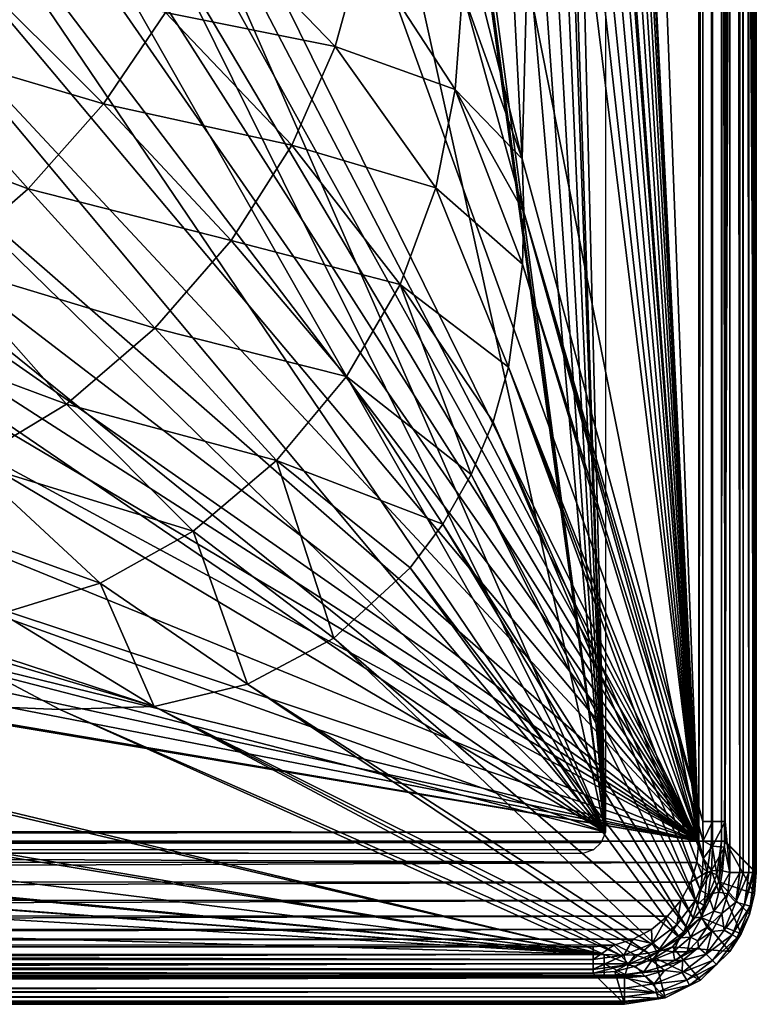
# Model space of a CAD drawing. Units: millimetres. Extents: x -190 to 190, y -300 to 300.
# Drawn here: x 134 to 190, y -300 to -225 of the extents above; entities that cross this region are included whole.
import ezdxf

# ---------------------------------------------------------------- set-up
doc = ezdxf.new("R2010")
doc.units = ezdxf.units.MM
doc.header["$LTSCALE"] = 38.38198
for name, color, linetype in [('102', 7, 'CONTINUOUS'), ('103', 7, 'CONTINUOUS'), ('104', 7, 'CONTINUOUS'), ('105', 7, 'CONTINUOUS'), ('106', 7, 'CONTINUOUS'), ('114', 7, 'CONTINUOUS'), ('117', 7, 'CONTINUOUS'), ('118', 7, 'CONTINUOUS'), ('119', 7, 'CONTINUOUS'), ('14', 7, 'CONTINUOUS'), ('208', 7, 'CONTINUOUS'), ('209', 7, 'CONTINUOUS'), ('26', 7, 'CONTINUOUS'), ('4', 7, 'CONTINUOUS'), ('54', 7, 'CONTINUOUS'), ('59', 7, 'CONTINUOUS'), ('64', 7, 'CONTINUOUS'), ('66', 7, 'CONTINUOUS'), ('79', 7, 'CONTINUOUS'), ('80', 7, 'CONTINUOUS'), ('94', 7, 'CONTINUOUS'), ('96', 7, 'CONTINUOUS')]:
    doc.layers.add(name, color=color, linetype=linetype)

msp = doc.modelspace()

# ---------------------------------------------------------------- linework, layer by layer
at = {"layer": '102', "linetype": 'Continuous'}
for points in [[(0, -274.083, 41.53), (-46.324, -274.546, 42.109), (178.553, -296.232, 69.249), (0, -274.083, 41.53)], [(0, -274.083, 41.53), (178.553, -296.232, 69.249), (46.281, -274.545, 42.108), (0, -274.083, 41.53)], [(-50.43, -274.629, 42.214), (-91.755, -275.804, 43.684), (178.553, -296.232, 69.249), (-50.43, -274.629, 42.214)], [(-46.324, -274.546, 42.109), (-50.43, -274.629, 42.214), (178.553, -296.232, 69.249), (-46.324, -274.546, 42.109)], [(46.281, -274.545, 42.108), (178.553, -296.232, 69.249), (50.18, -274.624, 42.207), (46.281, -274.545, 42.108)], [(50.18, -274.624, 42.207), (178.553, -296.232, 69.249), (91.735, -275.803, 43.683), (50.18, -274.624, 42.207)], [(-93.792, -275.876, 43.774), (-137.301, -277.664, 46.011), (178.553, -296.232, 69.249), (-93.792, -275.876, 43.774)], [(-91.755, -275.804, 43.684), (-93.792, -275.876, 43.774), (178.553, -296.232, 69.249), (-91.755, -275.804, 43.684)], [(91.735, -275.803, 43.683), (178.553, -296.232, 69.249), (93.773, -275.875, 43.773), (91.735, -275.803, 43.683)], [(93.773, -275.875, 43.773), (178.553, -296.232, 69.249), (137.301, -277.664, 46.011), (93.773, -275.875, 43.773)], [(-137.301, -277.664, 46.011), (-157.925, -286.947, 57.628), (178.553, -296.232, 69.249), (-137.301, -277.664, 46.011)], [(-157.925, -286.947, 57.628), (-178.553, -296.232, 69.249), (178.553, -296.232, 69.249), (-157.925, -286.947, 57.628)]]:
    msp.add_3dface(points, dxfattribs=at)
at = {"layer": '103', "linetype": 'Continuous'}
for points in [[(172.337, -235.951, 46.94), (172.454, -239.982, 47.196), (186.014, -286.145, 69.052), (172.337, -235.951, 46.94)], [(172.454, -239.982, 47.196), (172.348, -243.932, 47.271), (186.052, -287.608, 69.153), (172.454, -239.982, 47.196)], [(186.014, -286.145, 69.052), (172.454, -239.982, 47.196), (186.052, -287.608, 69.153), (186.014, -286.145, 69.052)], [(172.348, -243.932, 47.271), (171.29, -251.717, 46.969), (186.04, -288.959, 69.25), (172.348, -243.932, 47.271)], [(186.052, -287.608, 69.153), (172.348, -243.932, 47.271), (186.04, -288.959, 69.25), (186.052, -287.608, 69.153)], [(171.29, -251.717, 46.969), (170.127, -255.856, 46.629), (185.84, -291.372, 69.431), (171.29, -251.717, 46.969)], [(186.04, -288.959, 69.25), (171.29, -251.717, 46.969), (185.974, -290.202, 69.343), (186.04, -288.959, 69.25)], [(185.974, -290.202, 69.343), (171.29, -251.717, 46.969), (185.84, -291.372, 69.431), (185.974, -290.202, 69.343)], [(170.127, -255.856, 46.629), (168.475, -259.853, 46.241), (185.621, -292.455, 69.509), (170.127, -255.856, 46.629)], [(185.84, -291.372, 69.431), (170.127, -255.856, 46.629), (185.621, -292.455, 69.509), (185.84, -291.372, 69.431)], [(168.475, -259.853, 46.241), (166.332, -263.622, 45.89), (185.299, -293.442, 69.576), (168.475, -259.853, 46.241)], [(185.621, -292.455, 69.509), (168.475, -259.853, 46.241), (185.299, -293.442, 69.576), (185.621, -292.455, 69.509)], [(166.332, -263.622, 45.89), (163.855, -266.938, 45.662), (184.85, -294.286, 69.613), (166.332, -263.622, 45.89)], [(185.299, -293.442, 69.576), (166.332, -263.622, 45.89), (184.85, -294.286, 69.613), (185.299, -293.442, 69.576)], [(163.855, -266.938, 45.662), (158.066, -272.252, 45.603), (184.285, -294.969, 69.629), (163.855, -266.938, 45.662)], [(184.85, -294.286, 69.613), (163.855, -266.938, 45.662), (184.285, -294.969, 69.629), (184.85, -294.286, 69.613)], [(158.066, -272.252, 45.603), (151.514, -275.737, 45.916), (182.822, -295.869, 69.589), (158.066, -272.252, 45.603)], [(184.285, -294.969, 69.629), (158.066, -272.252, 45.603), (182.822, -295.869, 69.589), (184.285, -294.969, 69.629)], [(151.514, -275.737, 45.916), (144.466, -277.435, 46.17), (181.905, -296.133, 69.542), (151.514, -275.737, 45.916)], [(182.822, -295.869, 69.589), (151.514, -275.737, 45.916), (181.905, -296.133, 69.542), (182.822, -295.869, 69.589)], [(144.466, -277.435, 46.17), (137.301, -277.664, 46.011), (179.773, -296.284, 69.356), (144.466, -277.435, 46.17)], [(181.905, -296.133, 69.542), (144.466, -277.435, 46.17), (180.889, -296.254, 69.455), (181.905, -296.133, 69.542)], [(180.889, -296.254, 69.455), (144.466, -277.435, 46.17), (179.773, -296.284, 69.356), (180.889, -296.254, 69.455)], [(137.301, -277.664, 46.011), (178.553, -296.232, 69.249), (179.773, -296.284, 69.356), (137.301, -277.664, 46.011)]]:
    msp.add_3dface(points, dxfattribs=at)
at = {"layer": '104', "linetype": 'Continuous'}
for points in [[(172.337, -235.951, 46.94), (169.889, -188.496, 42.982), (160.79, -190.317, 30.558), (172.337, -235.951, 46.94)], [(172.337, -235.951, 46.94), (160.79, -190.317, 30.558), (167.804, -223.276, 40.073), (172.337, -235.951, 46.94)]]:
    msp.add_3dface(points, dxfattribs=at)
at = {"layer": '105', "linetype": 'Continuous'}
msp.add_3dface([(93.773, -275.875, 43.773), (137.301, -277.664, 46.011), (127.197, -272.326, 39.555), (93.773, -275.875, 43.773)], dxfattribs=at)
at = {"layer": '106', "linetype": 'Continuous'}
for points in [[(148.835, -217.74, 20.305), (145.303, -224.855, 18.854), (158.166, -227.435, 29.545), (148.835, -217.74, 20.305)], [(160.235, -219.894, 30.827), (148.835, -217.74, 20.305), (158.166, -227.435, 29.545), (160.235, -219.894, 30.827)], [(160.235, -219.894, 30.827), (158.166, -227.435, 29.545), (167.255, -230.699, 39.647), (160.235, -219.894, 30.827)], [(167.804, -223.276, 40.073), (160.235, -219.894, 30.827), (167.255, -230.699, 39.647), (167.804, -223.276, 40.073)], [(130.235, -221.407, 9.723), (125.057, -227.179, 9.299), (140.618, -231.766, 17.714), (130.235, -221.407, 9.723)], [(145.303, -224.855, 18.854), (130.235, -221.407, 9.723), (140.618, -231.766, 17.714), (145.303, -224.855, 18.854)], [(172.337, -235.951, 46.94), (167.804, -223.276, 40.073), (167.255, -230.699, 39.647), (172.337, -235.951, 46.94)], [(145.303, -224.855, 18.854), (140.618, -231.766, 17.714), (154.888, -234.907, 28.136), (145.303, -224.855, 18.854)], [(158.166, -227.435, 29.545), (145.303, -224.855, 18.854), (154.888, -234.907, 28.136), (158.166, -227.435, 29.545)], [(125.057, -227.179, 9.299), (119.256, -232.342, 9.528), (134.901, -238.221, 17.214), (125.057, -227.179, 9.299)], [(140.618, -231.766, 17.714), (125.057, -227.179, 9.299), (134.901, -238.221, 17.214), (140.618, -231.766, 17.714)], [(158.166, -227.435, 29.545), (154.888, -234.907, 28.136), (165.783, -238.135, 38.783), (158.166, -227.435, 29.545)], [(167.255, -230.699, 39.647), (158.166, -227.435, 29.545), (165.783, -238.135, 38.783), (167.255, -230.699, 39.647)], [(172.348, -243.932, 47.271), (167.255, -230.699, 39.647), (165.783, -238.135, 38.783), (172.348, -243.932, 47.271)], [(172.348, -243.932, 47.271), (172.454, -239.982, 47.196), (167.255, -230.699, 39.647), (172.348, -243.932, 47.271)], [(172.454, -239.982, 47.196), (172.337, -235.951, 46.94), (167.255, -230.699, 39.647), (172.454, -239.982, 47.196)], [(140.618, -231.766, 17.714), (134.901, -238.221, 17.214), (150.292, -242.119, 26.984), (140.618, -231.766, 17.714)], [(154.888, -234.907, 28.136), (140.618, -231.766, 17.714), (150.292, -242.119, 26.984), (154.888, -234.907, 28.136)], [(134.901, -238.221, 17.214), (119.256, -232.342, 9.528), (128.396, -243.893, 17.494), (134.901, -238.221, 17.214)], [(154.888, -234.907, 28.136), (150.292, -242.119, 26.984), (163.086, -245.457, 37.673), (154.888, -234.907, 28.136)], [(165.783, -238.135, 38.783), (154.888, -234.907, 28.136), (163.086, -245.457, 37.673), (165.783, -238.135, 38.783)], [(134.901, -238.221, 17.214), (128.396, -243.893, 17.494), (144.509, -248.781, 26.46), (134.901, -238.221, 17.214)], [(150.292, -242.119, 26.984), (134.901, -238.221, 17.214), (144.509, -248.781, 26.46), (150.292, -242.119, 26.984)], [(171.29, -251.717, 46.969), (165.783, -238.135, 38.783), (163.086, -245.457, 37.673), (171.29, -251.717, 46.969)], [(171.29, -251.717, 46.969), (172.348, -243.932, 47.271), (165.783, -238.135, 38.783), (171.29, -251.717, 46.969)], [(150.292, -242.119, 26.984), (144.509, -248.781, 26.46), (159.036, -252.442, 36.687), (150.292, -242.119, 26.984)], [(163.086, -245.457, 37.673), (150.292, -242.119, 26.984), (159.036, -252.442, 36.687), (163.086, -245.457, 37.673)], [(128.396, -243.893, 17.494), (121.376, -248.412, 18.413), (137.803, -254.525, 26.722), (128.396, -243.893, 17.494)], [(144.509, -248.781, 26.46), (128.396, -243.893, 17.494), (137.803, -254.525, 26.722), (144.509, -248.781, 26.46)], [(168.475, -259.853, 46.241), (163.086, -245.457, 37.673), (159.036, -252.442, 36.687), (168.475, -259.853, 46.241)], [(168.475, -259.853, 46.241), (170.127, -255.856, 46.629), (163.086, -245.457, 37.673), (168.475, -259.853, 46.241)], [(170.127, -255.856, 46.629), (171.29, -251.717, 46.969), (163.086, -245.457, 37.673), (170.127, -255.856, 46.629)], [(137.803, -254.525, 26.722), (121.376, -248.412, 18.413), (130.478, -258.939, 27.613), (137.803, -254.525, 26.722)], [(144.509, -248.781, 26.46), (137.803, -254.525, 26.722), (153.733, -258.791, 36.196), (144.509, -248.781, 26.46)], [(159.036, -252.442, 36.687), (144.509, -248.781, 26.46), (153.733, -258.791, 36.196), (159.036, -252.442, 36.687)], [(166.332, -263.622, 45.89), (159.036, -252.442, 36.687), (153.733, -258.791, 36.196), (166.332, -263.622, 45.89)], [(166.332, -263.622, 45.89), (168.475, -259.853, 46.241), (159.036, -252.442, 36.687), (166.332, -263.622, 45.89)], [(137.803, -254.525, 26.722), (130.478, -258.939, 27.613), (147.411, -264.141, 36.367), (137.803, -254.525, 26.722)], [(153.733, -258.791, 36.196), (137.803, -254.525, 26.722), (147.411, -264.141, 36.367), (153.733, -258.791, 36.196)], [(158.066, -272.252, 45.603), (153.733, -258.791, 36.196), (147.411, -264.141, 36.367), (158.066, -272.252, 45.603)], [(158.066, -272.252, 45.603), (163.855, -266.938, 45.662), (153.733, -258.791, 36.196), (158.066, -272.252, 45.603)], [(163.855, -266.938, 45.662), (166.332, -263.622, 45.89), (153.733, -258.791, 36.196), (163.855, -266.938, 45.662)], [(130.478, -258.939, 27.613), (122.864, -261.76, 28.702), (140.357, -268.089, 37.048), (130.478, -258.939, 27.613)], [(147.411, -264.141, 36.367), (130.478, -258.939, 27.613), (140.357, -268.089, 37.048), (147.411, -264.141, 36.367)], [(140.357, -268.089, 37.048), (122.864, -261.76, 28.702), (132.917, -270.382, 37.809), (140.357, -268.089, 37.048)], [(151.514, -275.737, 45.916), (147.411, -264.141, 36.367), (140.357, -268.089, 37.048), (151.514, -275.737, 45.916)], [(151.514, -275.737, 45.916), (158.066, -272.252, 45.603), (147.411, -264.141, 36.367), (151.514, -275.737, 45.916)], [(144.466, -277.435, 46.17), (140.357, -268.089, 37.048), (132.917, -270.382, 37.809), (144.466, -277.435, 46.17)], [(144.466, -277.435, 46.17), (151.514, -275.737, 45.916), (140.357, -268.089, 37.048), (144.466, -277.435, 46.17)], [(125.415, -271.193, 38.245), (144.466, -277.435, 46.17), (132.917, -270.382, 37.809), (125.415, -271.193, 38.245)], [(144.466, -277.435, 46.17), (125.415, -271.193, 38.245), (127.197, -272.326, 39.555), (144.466, -277.435, 46.17)], [(137.301, -277.664, 46.011), (144.466, -277.435, 46.17), (127.197, -272.326, 39.555), (137.301, -277.664, 46.011)]]:
    msp.add_3dface(points, dxfattribs=at)
at = {"layer": '114', "linetype": 'Continuous'}
for points in [[(178.553, -296.232, 69.249), (-178.553, -296.232, 69.249), (-178.553, -296.928, 69.802), (178.553, -296.232, 69.249)], [(178.553, -296.928, 69.802), (178.553, -296.232, 69.249), (-178.553, -296.928, 69.802), (178.553, -296.928, 69.802)], [(178.553, -297.795, 70), (178.553, -296.928, 69.802), (-178.553, -297.795, 70), (178.553, -297.795, 70)], [(-178.553, -297.795, 70), (178.553, -296.928, 69.802), (-178.553, -296.928, 69.802), (-178.553, -297.795, 70)]]:
    msp.add_3dface(points, dxfattribs=at)
at = {"layer": '117', "linetype": 'Continuous'}
for points in [[(186.014, -286.145, 69.052), (186.052, -287.608, 69.153), (186.741, -286.145, 69.747), (186.014, -286.145, 69.052)], [(186.052, -287.608, 69.153), (186.764, -288.016, 69.783), (186.741, -286.145, 69.747), (186.052, -287.608, 69.153)], [(186.741, -286.145, 69.747), (186.764, -288.016, 69.783), (187.715, -286.145, 70), (186.741, -286.145, 69.747)], [(187.715, -286.145, 70), (186.764, -288.016, 69.783), (187.668, -288.097, 70), (187.715, -286.145, 70)], [(186.052, -287.608, 69.153), (186.04, -288.959, 69.25), (186.764, -288.016, 69.783), (186.052, -287.608, 69.153)], [(186.04, -288.959, 69.25), (186.678, -289.867, 69.819), (186.764, -288.016, 69.783), (186.04, -288.959, 69.25)], [(186.764, -288.016, 69.783), (186.678, -289.867, 69.819), (187.668, -288.097, 70), (186.764, -288.016, 69.783)], [(187.668, -288.097, 70), (186.678, -289.867, 69.819), (187.513, -289.882, 70), (187.668, -288.097, 70)], [(186.04, -288.959, 69.25), (185.974, -290.202, 69.343), (186.678, -289.867, 69.819), (186.04, -288.959, 69.25)], [(185.974, -290.202, 69.343), (185.84, -291.372, 69.431), (186.678, -289.867, 69.819), (185.974, -290.202, 69.343)], [(185.84, -291.372, 69.431), (186.436, -291.687, 69.855), (186.678, -289.867, 69.819), (185.84, -291.372, 69.431)], [(186.678, -289.867, 69.819), (186.436, -291.687, 69.855), (187.245, -291.5, 70), (186.678, -289.867, 69.819)], [(187.513, -289.882, 70), (186.678, -289.867, 69.819), (187.245, -291.5, 70), (187.513, -289.882, 70)], [(185.84, -291.372, 69.431), (185.621, -292.455, 69.509), (186.436, -291.687, 69.855), (185.84, -291.372, 69.431)], [(185.621, -292.455, 69.509), (185.944, -293.407, 69.886), (186.436, -291.687, 69.855), (185.621, -292.455, 69.509)], [(186.436, -291.687, 69.855), (185.944, -293.407, 69.886), (186.847, -292.934, 70), (186.436, -291.687, 69.855)], [(187.245, -291.5, 70), (186.436, -291.687, 69.855), (186.847, -292.934, 70), (187.245, -291.5, 70)], [(185.621, -292.455, 69.509), (185.299, -293.442, 69.576), (185.944, -293.407, 69.886), (185.621, -292.455, 69.509)], [(186.847, -292.934, 70), (185.944, -293.407, 69.886), (186.312, -294.168, 70), (186.847, -292.934, 70)], [(185.299, -293.442, 69.576), (184.85, -294.286, 69.613), (185.944, -293.407, 69.886), (185.299, -293.442, 69.576)], [(184.85, -294.286, 69.613), (185.078, -294.912, 69.905), (185.944, -293.407, 69.886), (184.85, -294.286, 69.613)], [(185.944, -293.407, 69.886), (185.078, -294.912, 69.905), (186.312, -294.168, 70), (185.944, -293.407, 69.886)], [(184.85, -294.286, 69.613), (184.285, -294.969, 69.629), (185.078, -294.912, 69.905), (184.85, -294.286, 69.613)], [(186.312, -294.168, 70), (185.078, -294.912, 69.905), (185.637, -295.193, 70), (186.312, -294.168, 70)], [(184.285, -294.969, 69.629), (182.822, -295.869, 69.589), (183.779, -296.025, 69.902), (184.285, -294.969, 69.629)], [(184.285, -294.969, 69.629), (183.779, -296.025, 69.902), (185.078, -294.912, 69.905), (184.285, -294.969, 69.629)], [(185.078, -294.912, 69.905), (183.779, -296.025, 69.902), (184.829, -296.02, 70), (185.078, -294.912, 69.905)], [(185.637, -295.193, 70), (185.078, -294.912, 69.905), (184.829, -296.02, 70), (185.637, -295.193, 70)], [(181.905, -296.133, 69.542), (180.889, -296.254, 69.455), (182.156, -296.675, 69.879), (181.905, -296.133, 69.542)], [(182.822, -295.869, 69.589), (181.905, -296.133, 69.542), (182.156, -296.675, 69.879), (182.822, -295.869, 69.589)], [(182.822, -295.869, 69.589), (182.156, -296.675, 69.879), (183.779, -296.025, 69.902), (182.822, -295.869, 69.589)], [(183.779, -296.025, 69.902), (182.156, -296.675, 69.879), (183.892, -296.678, 70), (183.779, -296.025, 69.902)], [(184.829, -296.02, 70), (183.779, -296.025, 69.902), (183.892, -296.678, 70), (184.829, -296.02, 70)], [(179.773, -296.284, 69.356), (178.553, -296.232, 69.249), (180.382, -296.929, 69.843), (179.773, -296.284, 69.356)], [(178.553, -296.232, 69.249), (178.553, -296.928, 69.802), (180.382, -296.929, 69.843), (178.553, -296.232, 69.249)], [(180.889, -296.254, 69.455), (179.773, -296.284, 69.356), (180.382, -296.929, 69.843), (180.889, -296.254, 69.455)], [(180.889, -296.254, 69.455), (180.382, -296.929, 69.843), (182.156, -296.675, 69.879), (180.889, -296.254, 69.455)], [(182.156, -296.675, 69.879), (180.382, -296.929, 69.843), (181.553, -297.53, 70), (182.156, -296.675, 69.879)], [(182.806, -297.182, 70), (182.156, -296.675, 69.879), (181.553, -297.53, 70), (182.806, -297.182, 70)], [(183.892, -296.678, 70), (182.156, -296.675, 69.879), (182.806, -297.182, 70), (183.892, -296.678, 70)], [(178.553, -296.928, 69.802), (178.553, -297.795, 70), (180.133, -297.733, 70), (178.553, -296.928, 69.802)], [(180.382, -296.929, 69.843), (178.553, -296.928, 69.802), (180.133, -297.733, 70), (180.382, -296.929, 69.843)], [(181.553, -297.53, 70), (180.382, -296.929, 69.843), (180.133, -297.733, 70), (181.553, -297.53, 70)]]:
    msp.add_3dface(points, dxfattribs=at)
at = {"layer": '118', "linetype": 'Continuous'}
for points in [[(-177.575, -295.643), (177.721, -295.643), (177.721, -296.601, 0.245), (-177.575, -295.643)], [(-177.575, -296.604, 0.246), (-177.575, -295.643), (177.721, -296.601, 0.245), (-177.575, -296.604, 0.246)], [(177.721, -297.337, 0.936), (-177.575, -296.604, 0.246), (177.721, -296.601, 0.245), (177.721, -297.337, 0.936)], [(-177.575, -297.359, 0.974), (-177.575, -296.604, 0.246), (177.721, -297.337, 0.936), (-177.575, -297.359, 0.974)], [(177.721, -297.362, 0.978), (-177.575, -297.359, 0.974), (177.721, -297.337, 0.936), (177.721, -297.362, 0.978)], [(177.721, -297.642, 1.929), (-177.575, -297.642, 1.929), (-177.575, -297.359, 0.974), (177.721, -297.642, 1.929)], [(177.721, -297.642, 1.929), (-177.575, -297.359, 0.974), (177.721, -297.362, 0.978), (177.721, -297.642, 1.929)]]:
    msp.add_3dface(points, dxfattribs=at)
at = {"layer": '119', "linetype": 'Continuous'}
for points in [[(185.716, -287.648), (186.358, -289.965, 0.243), (185.568, -289.263), (185.716, -287.648)], [(186.676, -287.648, 0.246), (186.358, -289.965, 0.243), (185.716, -287.648), (186.676, -287.648, 0.246)], [(186.676, -287.648, 0.246), (187.092, -290.162, 0.971), (186.358, -289.965, 0.243), (186.676, -287.648, 0.246)], [(187.432, -287.648, 0.974), (187.092, -290.162, 0.971), (186.676, -287.648, 0.246), (187.432, -287.648, 0.974)], [(187.432, -287.648, 0.974), (187.228, -290.726, 1.903), (187.092, -290.162, 0.971), (187.432, -287.648, 0.974)], [(187.714, -287.648, 1.929), (187.228, -290.726, 1.903), (187.432, -287.648, 0.974), (187.714, -287.648, 1.929)], [(185.568, -289.263), (186.358, -289.965, 0.243), (185.114, -290.756), (185.568, -289.263)], [(186.358, -289.965, 0.243), (185.462, -292.12, 0.241), (185.114, -290.756), (186.358, -289.965, 0.243)], [(186.358, -289.965, 0.243), (186.119, -292.5, 0.965), (185.462, -292.12, 0.241), (186.358, -289.965, 0.243)], [(187.092, -290.162, 0.971), (186.119, -292.5, 0.965), (186.358, -289.965, 0.243), (187.092, -290.162, 0.971)], [(187.092, -290.162, 0.971), (187.228, -290.726, 1.903), (186.119, -292.5, 0.965), (187.092, -290.162, 0.971)], [(185.114, -290.756), (185.462, -292.12, 0.241), (184.356, -292.124), (185.114, -290.756)], [(187.228, -290.726, 1.903), (185.875, -293.424, 1.885), (186.119, -292.5, 0.965), (187.228, -290.726, 1.903)], [(184.356, -292.124), (184.047, -293.974, 0.241), (183.345, -293.332), (184.356, -292.124)], [(185.462, -292.12, 0.241), (184.583, -294.511, 0.963), (184.047, -293.974, 0.241), (185.462, -292.12, 0.241)], [(185.462, -292.12, 0.241), (184.047, -293.974, 0.241), (184.356, -292.124), (185.462, -292.12, 0.241)], [(186.119, -292.5, 0.965), (184.583, -294.511, 0.963), (185.462, -292.12, 0.241), (186.119, -292.5, 0.965)], [(186.119, -292.5, 0.965), (185.875, -293.424, 1.885), (184.583, -294.511, 0.963), (186.119, -292.5, 0.965)], [(183.345, -293.332), (182.193, -295.39, 0.241), (182.129, -294.33), (183.345, -293.332)], [(184.047, -293.974, 0.241), (182.193, -295.39, 0.241), (183.345, -293.332), (184.047, -293.974, 0.241)], [(185.875, -293.424, 1.885), (183.722, -295.638, 1.884), (184.583, -294.511, 0.963), (185.875, -293.424, 1.885)], [(182.129, -294.33), (182.193, -295.39, 0.241), (180.755, -295.07), (182.129, -294.33)], [(184.047, -293.974, 0.241), (182.573, -296.047, 0.965), (182.193, -295.39, 0.241), (184.047, -293.974, 0.241)], [(184.583, -294.511, 0.963), (182.573, -296.047, 0.965), (184.047, -293.974, 0.241), (184.583, -294.511, 0.963)], [(184.583, -294.511, 0.963), (183.722, -295.638, 1.884), (182.573, -296.047, 0.965), (184.583, -294.511, 0.963)], [(180.755, -295.07), (180.038, -296.286, 0.243), (179.285, -295.508), (180.755, -295.07)], [(182.193, -295.39, 0.241), (180.038, -296.286, 0.243), (180.755, -295.07), (182.193, -295.39, 0.241)], [(182.193, -295.39, 0.241), (180.235, -297.019, 0.971), (180.038, -296.286, 0.243), (182.193, -295.39, 0.241)], [(182.573, -296.047, 0.965), (180.235, -297.019, 0.971), (182.193, -295.39, 0.241), (182.573, -296.047, 0.965)], [(177.721, -296.601, 0.245), (177.721, -295.643), (179.285, -295.508), (177.721, -296.601, 0.245)], [(180.038, -296.286, 0.243), (177.721, -296.601, 0.245), (179.285, -295.508), (180.038, -296.286, 0.243)], [(182.573, -296.047, 0.965), (180.915, -297.117, 1.902), (180.235, -297.019, 0.971), (182.573, -296.047, 0.965)], [(182.385, -296.485, 1.891), (180.915, -297.117, 1.902), (182.573, -296.047, 0.965), (182.385, -296.485, 1.891)], [(183.722, -295.638, 1.884), (182.385, -296.485, 1.891), (182.573, -296.047, 0.965), (183.722, -295.638, 1.884)], [(177.721, -297.362, 0.978), (177.721, -297.337, 0.936), (180.038, -296.286, 0.243), (177.721, -297.362, 0.978)], [(180.235, -297.019, 0.971), (177.721, -297.362, 0.978), (180.038, -296.286, 0.243), (180.235, -297.019, 0.971)], [(177.721, -297.337, 0.936), (177.721, -296.601, 0.245), (180.038, -296.286, 0.243), (177.721, -297.337, 0.936)], [(179.347, -297.508, 1.915), (177.721, -297.642, 1.929), (180.235, -297.019, 0.971), (179.347, -297.508, 1.915)], [(177.721, -297.642, 1.929), (177.721, -297.362, 0.978), (180.235, -297.019, 0.971), (177.721, -297.642, 1.929)], [(180.915, -297.117, 1.902), (179.347, -297.508, 1.915), (180.235, -297.019, 0.971), (180.915, -297.117, 1.902)]]:
    msp.add_3dface(points, dxfattribs=at)
at = {"layer": '14', "linetype": 'Continuous'}
for points in [[(185.716, 287.648), (185.716, -287.648), (173.171, 40.409), (185.716, 287.648)], [(173.171, 40.409), (185.716, -287.648), (173.171, -40.409), (173.171, 40.409)], [(173.171, -40.409), (185.716, -287.648), (173.018, -42.384), (173.171, -40.409)], [(173.018, -42.384), (185.716, -287.648), (172.555, -44.324), (173.018, -42.384)], [(172.555, -44.324), (185.716, -287.648), (171.806, -46.154), (172.555, -44.324)], [(171.806, -46.154), (185.716, -287.648), (170.802, -47.84), (171.806, -46.154)], [(170.802, -47.84), (185.716, -287.648), (169.533, -49.403), (170.802, -47.84)], [(169.533, -49.403), (185.716, -287.648), (168, -50.828), (169.533, -49.403)], [(167.535, -51.189), (185.716, -287.648), (166.203, -52.086), (167.535, -51.189)], [(168, -50.828), (185.716, -287.648), (167.535, -51.189), (168, -50.828)], [(166.203, -52.086), (185.716, -287.648), (164.144, -53.146), (166.203, -52.086)], [(164.144, -53.146), (185.716, -287.648), (161.848, -53.963), (164.144, -53.146)], [(161.848, -53.963), (185.716, -287.648), (159.405, -54.49), (161.848, -53.963)], [(156.957, -54.701), (185.716, -287.648), (146.252, -88.832), (156.957, -54.701)], [(159.405, -54.49), (185.716, -287.648), (156.957, -54.701), (159.405, -54.49)], [(146.252, -88.832), (185.716, -287.648), (143.353, -135.317), (146.252, -88.832)], [(143.353, -135.317), (185.716, -287.648), (141.071, -163.998), (143.353, -135.317)], [(141.071, -163.998), (185.716, -287.648), (138.44, -191.799), (141.071, -163.998)], [(138.44, -191.799), (185.716, -287.648), (138.016, -196.155), (138.44, -191.799)], [(138.016, -196.155), (185.716, -287.648), (137.546, -200.789), (138.016, -196.155)], [(137.546, -200.789), (185.716, -287.648), (136.952, -205.373), (137.546, -200.789)], [(136.952, -205.373), (185.716, -287.648), (136.112, -209.922), (136.952, -205.373)], [(136.112, -209.922), (185.716, -287.648), (134.921, -214.354), (136.112, -209.922)], [(134.921, -214.354), (185.716, -287.648), (133.29, -218.637), (134.921, -214.354)], [(133.29, -218.637), (185.716, -287.648), (131.178, -222.706), (133.29, -218.637)], [(131.178, -222.706), (185.716, -287.648), (128.59, -226.429), (131.178, -222.706)], [(128.59, -226.429), (185.716, -287.648), (122.437, -232.293), (128.59, -226.429)], [(122.437, -232.293), (185.716, -287.648), (117.44, -235.264), (122.437, -232.293)], [(117.44, -235.264), (185.716, -287.648), (113.19, -236.988), (117.44, -235.264)], [(113.19, -236.988), (185.716, -287.648), (108.819, -238.191), (113.19, -236.988)], [(108.819, -238.191), (185.716, -287.648), (103.765, -239.057), (108.819, -238.191)], [(185.716, -287.648), (-185.57, -287.648), (-104.236, -238.988), (185.716, -287.648)], [(-96.989, -239.656), (185.716, -287.648), (-104.236, -238.988), (-96.989, -239.656)], [(103.765, -239.057), (185.716, -287.648), (96.993, -239.656), (103.765, -239.057)], [(-52.47, -241.423), (185.716, -287.648), (-96.989, -239.656), (-52.47, -241.423)], [(96.993, -239.656), (185.716, -287.648), (71.005, -240.812), (96.993, -239.656)], [(71.005, -240.812), (185.716, -287.648), (47.06, -241.569), (71.005, -240.812)], [(-27.317, -241.938), (185.716, -287.648), (-52.47, -241.423), (-27.317, -241.938)], [(47.06, -241.569), (185.716, -287.648), (-0.001, -242.146), (47.06, -241.569)], [(-0.001, -242.146), (185.716, -287.648), (-27.317, -241.938), (-0.001, -242.146)], [(185.716, -287.648), (185.568, -289.263), (-185.57, -287.648), (185.716, -287.648)], [(185.568, -289.263), (-185.436, -289.212), (-185.57, -287.648), (185.568, -289.263)], [(185.568, -289.263), (-184.997, -290.682), (-185.436, -289.212), (185.568, -289.263)], [(185.568, -289.263), (185.114, -290.756), (-184.997, -290.682), (185.568, -289.263)], [(185.114, -290.756), (-184.257, -292.056), (-184.997, -290.682), (185.114, -290.756)], [(185.114, -290.756), (184.356, -292.124), (-184.257, -292.056), (185.114, -290.756)], [(184.356, -292.124), (-183.259, -293.272), (-184.257, -292.056), (184.356, -292.124)], [(184.356, -292.124), (183.345, -293.332), (-183.259, -293.272), (184.356, -292.124)], [(183.345, -293.332), (-182.051, -294.283), (-183.259, -293.272), (183.345, -293.332)], [(183.345, -293.332), (182.129, -294.33), (-182.051, -294.283), (183.345, -293.332)], [(182.129, -294.33), (-180.683, -295.041), (-182.051, -294.283), (182.129, -294.33)], [(182.129, -294.33), (180.755, -295.07), (-180.683, -295.041), (182.129, -294.33)], [(180.755, -295.07), (-179.19, -295.495), (-180.683, -295.041), (180.755, -295.07)], [(180.755, -295.07), (179.285, -295.508), (-179.19, -295.495), (180.755, -295.07)], [(177.721, -295.643), (-177.575, -295.643), (-179.19, -295.495), (177.721, -295.643)], [(179.285, -295.508), (177.721, -295.643), (-179.19, -295.495), (179.285, -295.508)]]:
    msp.add_3dface(points, dxfattribs=at)
at = {"layer": '208', "linetype": 'Continuous'}
for points in [[(178.645, 286.961), (178.645, -286.961), (170.389, 40.64), (178.645, 286.961)], [(170.389, 40.64), (178.645, -286.961), (170.389, -40.64), (170.389, 40.64)], [(170.389, -40.64), (178.645, -286.961), (169.771, -43.822), (170.389, -40.64)], [(169.771, -43.822), (178.645, -286.961), (167.981, -46.616), (169.771, -43.822)], [(167.981, -46.616), (178.645, -286.961), (165.208, -48.729), (167.981, -46.616)], [(165.208, -48.729), (178.645, -286.961), (161.742, -49.937), (165.208, -48.729)], [(161.742, -49.937), (178.645, -286.961), (157.95, -50.114), (161.742, -49.937)], [(147.23, -50.358), (178.645, -286.961), (146.451, -51.118), (147.23, -50.358)], [(157.95, -50.114), (178.645, -286.961), (147.23, -50.358), (157.95, -50.114)], [(146.451, -51.118), (178.645, -286.961), (146.132, -52.047), (146.451, -51.118)], [(146.132, -52.047), (178.645, -286.961), (142.618, -124.079), (146.132, -52.047)], [(142.618, -124.079), (178.645, -286.961), (137.127, -192.143), (142.618, -124.079)], [(137.127, -192.143), (178.645, -286.961), (136.246, -201.294), (137.127, -192.143)], [(136.246, -201.294), (178.645, -286.961), (134.912, -209.962), (136.246, -201.294)], [(134.912, -209.962), (178.645, -286.961), (132.215, -218.414), (134.912, -209.962)], [(132.215, -218.414), (178.645, -286.961), (127.683, -225.941), (132.215, -218.414)], [(127.683, -225.941), (178.645, -286.961), (121.791, -231.523), (127.683, -225.941)], [(121.791, -231.523), (178.645, -286.961), (114.692, -235.329), (121.791, -231.523)], [(114.692, -235.329), (178.645, -286.961), (106.248, -237.557), (114.692, -235.329)], [(106.248, -237.557), (178.645, -286.961), (97.204, -238.457), (106.248, -237.557)], [(97.204, -238.457), (178.645, -286.961), (48.07, -240.269), (97.204, -238.457)], [(178.645, -286.961), (-178.5, -286.573), (0, -240.851), (178.645, -286.961)], [(48.07, -240.269), (178.645, -286.961), (0, -240.851), (48.07, -240.269)], [(-178.5, -286.573), (178.645, -286.961), (-178.272, -287.511), (-178.5, -286.573)], [(178.645, -286.961), (178.323, -287.728), (-178.272, -287.511), (178.645, -286.961)], [(-178.272, -287.511), (178.323, -287.728), (-177.649, -288.223), (-178.272, -287.511)], [(178.323, -287.728), (177.725, -288.293), (-177.649, -288.223), (178.323, -287.728)], [(177.725, -288.293), (176.94, -288.573), (-177.649, -288.223), (177.725, -288.293)], [(176.94, -288.573), (-176.759, -288.573), (-177.649, -288.223), (176.94, -288.573)]]:
    msp.add_3dface(points, dxfattribs=at)
at = {"layer": '209', "linetype": 'Continuous'}
for points in [[(187.664, -287.648, 1.93), (190.021, 290.005, 67.93), (187.664, 287.648, 1.93), (187.664, -287.648, 1.93)], [(190.021, -290.005, 67.93), (190.021, 290.005, 67.93), (187.664, -287.648, 1.93), (190.021, -290.005, 67.93)]]:
    msp.add_3dface(points, dxfattribs=at)
at = {"layer": '26', "linetype": 'Continuous'}
for points in [[(188.073, -290.005, 70), (188.836, -290.005, 69.849), (188.073, 290.005, 70), (188.073, -290.005, 70)], [(188.073, 290.005, 70), (188.836, -290.005, 69.849), (188.836, 290.005, 69.849), (188.073, 290.005, 70)], [(188.836, -290.005, 69.849), (189.075, -290.005, 69.731), (188.836, 290.005, 69.849), (188.836, -290.005, 69.849)], [(189.075, -290.005, 69.731), (189.075, 290.005, 69.731), (188.836, 290.005, 69.849), (189.075, -290.005, 69.731)], [(189.075, -290.005, 69.731), (189.506, -290.005, 69.395), (189.075, 290.005, 69.731), (189.075, -290.005, 69.731)], [(189.506, -290.005, 69.395), (189.506, 290.005, 69.395), (189.075, 290.005, 69.731), (189.506, -290.005, 69.395)], [(189.506, -290.005, 69.395), (189.813, -290.005, 68.986), (189.506, 290.005, 69.395), (189.506, -290.005, 69.395)], [(189.813, -290.005, 68.986), (189.813, 290.005, 68.986), (189.506, 290.005, 69.395), (189.813, -290.005, 68.986)], [(189.813, -290.005, 68.986), (189.946, -290.005, 68.701), (189.813, 290.005, 68.986), (189.813, -290.005, 68.986)], [(189.946, -290.005, 68.701), (189.946, 290.005, 68.701), (189.813, 290.005, 68.986), (189.946, -290.005, 68.701)], [(189.946, -290.005, 68.701), (190.071, -290.005, 67.929), (189.946, 290.005, 68.701), (189.946, -290.005, 68.701)], [(190.071, -290.005, 67.929), (190.071, 290.005, 67.929), (189.946, 290.005, 68.701), (190.071, -290.005, 67.929)]]:
    msp.add_3dface(points, dxfattribs=at)
at = {"layer": '4', "linetype": 'Continuous'}
for points in [[(187.715, -286.145, 70), (188.073, -290.005, 70), (188.073, 290.005, 70), (187.715, -286.145, 70)], [(187.715, 286.145, 70), (187.715, -286.145, 70), (188.073, 290.005, 70), (187.715, 286.145, 70)], [(188.073, -290.005, 70), (187.715, -286.145, 70), (187.668, -288.097, 70), (188.073, -290.005, 70)], [(188.073, -290.005, 70), (187.668, -288.097, 70), (187.513, -289.882, 70), (188.073, -290.005, 70)], [(188.073, -290.005, 70), (187.513, -289.882, 70), (187.245, -291.5, 70), (188.073, -290.005, 70)], [(187.925, -291.62, 70), (188.073, -290.005, 70), (187.245, -291.5, 70), (187.925, -291.62, 70)], [(187.925, -291.62, 70), (187.245, -291.5, 70), (186.847, -292.934, 70), (187.925, -291.62, 70)], [(187.471, -293.113, 70), (187.925, -291.62, 70), (186.847, -292.934, 70), (187.471, -293.113, 70)], [(187.471, -293.113, 70), (186.847, -292.934, 70), (186.312, -294.168, 70), (187.471, -293.113, 70)], [(186.713, -294.481, 70), (187.471, -293.113, 70), (186.312, -294.168, 70), (186.713, -294.481, 70)], [(186.713, -294.481, 70), (186.312, -294.168, 70), (185.637, -295.193, 70), (186.713, -294.481, 70)], [(185.702, -295.689, 70), (186.713, -294.481, 70), (185.637, -295.193, 70), (185.702, -295.689, 70)], [(185.702, -295.689, 70), (185.637, -295.193, 70), (184.829, -296.02, 70), (185.702, -295.689, 70)], [(184.486, -296.687, 70), (185.702, -295.689, 70), (183.892, -296.678, 70), (184.486, -296.687, 70)], [(185.702, -295.689, 70), (184.829, -296.02, 70), (183.892, -296.678, 70), (185.702, -295.689, 70)], [(184.486, -296.687, 70), (183.892, -296.678, 70), (182.806, -297.182, 70), (184.486, -296.687, 70)], [(183.112, -297.427, 70), (184.486, -296.687, 70), (182.806, -297.182, 70), (183.112, -297.427, 70)], [(181.642, -297.865, 70), (183.112, -297.427, 70), (180.133, -297.733, 70), (181.642, -297.865, 70)], [(183.112, -297.427, 70), (181.553, -297.53, 70), (180.133, -297.733, 70), (183.112, -297.427, 70)], [(183.112, -297.427, 70), (182.806, -297.182, 70), (181.553, -297.53, 70), (183.112, -297.427, 70)], [(-181.547, -297.852, 70), (181.642, -297.865, 70), (178.553, -297.795, 70), (-181.547, -297.852, 70)], [(-181.547, -297.852, 70), (178.553, -297.795, 70), (-178.553, -297.795, 70), (-181.547, -297.852, 70)], [(181.642, -297.865, 70), (-181.547, -297.852, 70), (-179.932, -298, 70), (181.642, -297.865, 70)], [(180.078, -298, 70), (181.642, -297.865, 70), (-179.932, -298, 70), (180.078, -298, 70)], [(178.553, -297.795, 70), (181.642, -297.865, 70), (180.133, -297.733, 70), (178.553, -297.795, 70)]]:
    msp.add_3dface(points, dxfattribs=at)
at = {"layer": '54', "linetype": 'Continuous'}
for points in [[(186.014, -286.145, 69.052), (186.741, -286.145, 69.747), (186.014, 286.145, 69.052), (186.014, -286.145, 69.052)], [(186.014, 286.145, 69.052), (186.741, -286.145, 69.747), (186.741, 286.145, 69.747), (186.014, 286.145, 69.052)], [(186.741, -286.145, 69.747), (187.715, -286.145, 70), (186.741, 286.145, 69.747), (186.741, -286.145, 69.747)], [(187.715, -286.145, 70), (187.715, 286.145, 70), (186.741, 286.145, 69.747), (187.715, -286.145, 70)]]:
    msp.add_3dface(points, dxfattribs=at)
at = {"layer": '59', "linetype": 'Continuous'}
for points in [[(186.676, -287.648, 0.246), (185.716, -287.648), (186.718, 287.648, 0.269), (186.676, -287.648, 0.246)], [(185.716, -287.648), (185.716, 287.648), (186.718, 287.648, 0.269), (185.716, -287.648)], [(187.432, -287.648, 0.974), (186.676, -287.648, 0.246), (187.436, 287.648, 0.98), (187.432, -287.648, 0.974)], [(187.436, 287.648, 0.98), (186.676, -287.648, 0.246), (186.718, 287.648, 0.269), (187.436, 287.648, 0.98)], [(187.714, -287.648, 1.929), (187.432, -287.648, 0.974), (187.714, 287.648, 1.929), (187.714, -287.648, 1.929)], [(187.714, 287.648, 1.929), (187.432, -287.648, 0.974), (187.436, 287.648, 0.98), (187.714, 287.648, 1.929)]]:
    msp.add_3dface(points, dxfattribs=at)
at = {"layer": '64', "linetype": 'Continuous'}
for points in [[(190.071, -290.005, 67.929), (187.714, 287.648, 1.929), (190.071, 290.005, 67.929), (190.071, -290.005, 67.929)], [(187.714, -287.648, 1.929), (187.714, 287.648, 1.929), (188.181, -8.221, 15), (187.714, -287.648, 1.929)], [(187.714, 287.648, 1.929), (190.071, -290.005, 67.929), (188.316, 7.248, 18.777), (187.714, 287.648, 1.929)], [(188.316, 7.248, 18.777), (190.071, -290.005, 67.929), (188.316, 6.369, 18.79), (188.316, 7.248, 18.777)], [(188.316, 6.369, 18.79), (190.071, -290.005, 67.929), (188.307, 5.524, 18.532), (188.316, 6.369, 18.79)], [(190.071, -290.005, 67.929), (188.313, 4.325, 18.681), (188.307, 5.524, 18.532), (190.071, -290.005, 67.929)], [(188.313, 4.325, 18.681), (190.071, -290.005, 67.929), (188.313, 0.115, 18.681), (188.313, 4.325, 18.681)], [(190.071, -290.005, 67.929), (188.316, -1.906, 18.777), (188.313, 0.115, 18.681), (190.071, -290.005, 67.929)], [(188.316, -1.906, 18.777), (190.071, -290.005, 67.929), (188.316, -2.79, 18.79), (188.316, -1.906, 18.777)], [(188.316, -2.79, 18.79), (190.071, -290.005, 67.929), (188.307, -3.634, 18.532), (188.316, -2.79, 18.79)], [(190.071, -290.005, 67.929), (188.313, -4.781, 18.681), (188.307, -3.634, 18.532), (190.071, -290.005, 67.929)], [(188.313, -4.781, 18.681), (190.071, -290.005, 67.929), (188.313, -9.003, 18.681), (188.313, -4.781, 18.681)], [(188.264, -8.991, 17.334), (187.714, -287.648, 1.929), (188.181, -8.221, 15), (188.264, -8.991, 17.334)], [(188.313, -9.003, 18.681), (187.714, -287.648, 1.929), (188.264, -8.991, 17.334), (188.313, -9.003, 18.681)], [(190.071, -290.005, 67.929), (187.714, -287.648, 1.929), (188.313, -9.003, 18.681), (190.071, -290.005, 67.929)]]:
    msp.add_3dface(points, dxfattribs=at)
at = {"layer": '66', "linetype": 'Continuous'}
for points in [[(169.889, -188.496, 42.982), (172.337, -235.951, 46.94), (186.014, 286.145, 69.052), (169.889, -188.496, 42.982)], [(172.337, -235.951, 46.94), (186.014, -286.145, 69.052), (186.014, 286.145, 69.052), (172.337, -235.951, 46.94)]]:
    msp.add_3dface(points, dxfattribs=at)
at = {"layer": '79', "linetype": 'Continuous'}
for points in [[(177.721, -297.642, 1.929), (180.078, -299.999, 67.929), (-179.932, -299.999, 67.929), (177.721, -297.642, 1.929)], [(-177.575, -297.642, 1.929), (177.721, -297.642, 1.929), (-179.932, -299.999, 67.929), (-177.575, -297.642, 1.929)]]:
    msp.add_3dface(points, dxfattribs=at)
at = {"layer": '80', "linetype": 'Continuous'}
for points in [[(187.228, -290.726, 1.903), (187.714, -287.648, 1.929), (189.938, -291.632, 67.915), (187.228, -290.726, 1.903)], [(189.938, -291.632, 67.915), (187.714, -287.648, 1.929), (190.071, -290.005, 67.929), (189.938, -291.632, 67.915)], [(185.875, -293.424, 1.885), (187.228, -290.726, 1.903), (188.915, -294.67, 67.891), (185.875, -293.424, 1.885)], [(188.915, -294.67, 67.891), (187.228, -290.726, 1.903), (189.546, -293.199, 67.902), (188.915, -294.67, 67.891)], [(189.546, -293.199, 67.902), (187.228, -290.726, 1.903), (189.938, -291.632, 67.915), (189.546, -293.199, 67.902)], [(183.722, -295.638, 1.884), (185.875, -293.424, 1.885), (188.068, -296.006, 67.884), (183.722, -295.638, 1.884)], [(188.068, -296.006, 67.884), (185.875, -293.424, 1.885), (188.915, -294.67, 67.891), (188.068, -296.006, 67.884)], [(182.385, -296.485, 1.891), (183.722, -295.638, 1.884), (185.854, -298.159, 67.885), (182.385, -296.485, 1.891)], [(185.854, -298.159, 67.885), (183.722, -295.638, 1.884), (188.068, -296.006, 67.884), (185.854, -298.159, 67.885)], [(180.915, -297.117, 1.902), (182.385, -296.485, 1.891), (183.156, -299.512, 67.903), (180.915, -297.117, 1.902)], [(183.156, -299.512, 67.903), (182.385, -296.485, 1.891), (185.854, -298.159, 67.885), (183.156, -299.512, 67.903)], [(180.078, -299.999, 67.929), (177.721, -297.642, 1.929), (179.347, -297.508, 1.915), (180.078, -299.999, 67.929)], [(179.347, -297.508, 1.915), (180.915, -297.117, 1.902), (183.156, -299.512, 67.903), (179.347, -297.508, 1.915)], [(180.078, -299.999, 67.929), (179.347, -297.508, 1.915), (183.156, -299.512, 67.903), (180.078, -299.999, 67.929)]]:
    msp.add_3dface(points, dxfattribs=at)
at = {"layer": '94', "linetype": 'Continuous'}
for points in [[(188.521, -292.27, 69.853), (188.836, -290.005, 69.849), (187.925, -291.62, 70), (188.521, -292.27, 69.853)], [(187.925, -291.62, 70), (188.836, -290.005, 69.849), (188.073, -290.005, 70), (187.925, -291.62, 70)], [(189.189, -292.449, 69.384), (189.506, -290.005, 69.395), (188.521, -292.27, 69.853), (189.189, -292.449, 69.384)], [(188.521, -292.27, 69.853), (189.506, -290.005, 69.395), (189.075, -290.005, 69.731), (188.521, -292.27, 69.853)], [(188.836, -290.005, 69.849), (188.521, -292.27, 69.853), (189.075, -290.005, 69.731), (188.836, -290.005, 69.849)], [(189.613, -292.563, 68.672), (189.946, -290.005, 68.701), (189.189, -292.449, 69.384), (189.613, -292.563, 68.672)], [(189.189, -292.449, 69.384), (189.946, -290.005, 68.701), (189.813, -290.005, 68.986), (189.189, -292.449, 69.384)], [(189.506, -290.005, 69.395), (189.189, -292.449, 69.384), (189.813, -290.005, 68.986), (189.506, -290.005, 69.395)], [(189.938, -291.632, 67.915), (190.071, -290.005, 67.929), (189.613, -292.563, 68.672), (189.938, -291.632, 67.915)], [(189.613, -292.563, 68.672), (190.071, -290.005, 67.929), (189.946, -290.005, 68.701), (189.613, -292.563, 68.672)], [(187.471, -293.113, 70), (188.521, -292.27, 69.853), (187.925, -291.62, 70), (187.471, -293.113, 70)], [(189.546, -293.199, 67.902), (189.938, -291.632, 67.915), (189.613, -292.563, 68.672), (189.546, -293.199, 67.902)], [(187.649, -294.379, 69.852), (188.521, -292.27, 69.853), (187.471, -293.113, 70), (187.649, -294.379, 69.852)], [(187.649, -294.379, 69.852), (189.189, -292.449, 69.384), (188.521, -292.27, 69.853), (187.649, -294.379, 69.852)], [(186.713, -294.481, 70), (187.649, -294.379, 69.852), (187.471, -293.113, 70), (186.713, -294.481, 70)], [(188.249, -294.726, 69.38), (189.189, -292.449, 69.384), (187.649, -294.379, 69.852), (188.249, -294.726, 69.38)], [(188.249, -294.726, 69.38), (189.613, -292.563, 68.672), (189.189, -292.449, 69.384), (188.249, -294.726, 69.38)], [(188.629, -294.945, 68.665), (189.613, -292.563, 68.672), (188.249, -294.726, 69.38), (188.629, -294.945, 68.665)], [(188.629, -294.945, 68.665), (189.546, -293.199, 67.902), (189.613, -292.563, 68.672), (188.629, -294.945, 68.665)], [(188.915, -294.67, 67.891), (189.546, -293.199, 67.902), (188.629, -294.945, 68.665), (188.915, -294.67, 67.891)], [(185.702, -295.689, 70), (186.266, -296.193, 69.852), (186.713, -294.481, 70), (185.702, -295.689, 70)], [(186.266, -296.193, 69.852), (188.249, -294.726, 69.38), (187.649, -294.379, 69.852), (186.266, -296.193, 69.852)], [(186.266, -296.193, 69.852), (187.649, -294.379, 69.852), (186.713, -294.481, 70), (186.266, -296.193, 69.852)], [(188.068, -296.006, 67.884), (188.915, -294.67, 67.891), (188.629, -294.945, 68.665), (188.068, -296.006, 67.884)], [(186.756, -296.683, 69.379), (188.249, -294.726, 69.38), (186.266, -296.193, 69.852), (186.756, -296.683, 69.379)], [(186.756, -296.683, 69.379), (188.629, -294.945, 68.665), (188.249, -294.726, 69.38), (186.756, -296.683, 69.379)], [(187.066, -296.993, 68.662), (188.629, -294.945, 68.665), (186.756, -296.683, 69.379), (187.066, -296.993, 68.662)], [(187.066, -296.993, 68.662), (188.068, -296.006, 67.884), (188.629, -294.945, 68.665), (187.066, -296.993, 68.662)], [(184.486, -296.687, 70), (186.266, -296.193, 69.852), (185.702, -295.689, 70), (184.486, -296.687, 70)], [(185.854, -298.159, 67.885), (188.068, -296.006, 67.884), (187.066, -296.993, 68.662), (185.854, -298.159, 67.885)], [(183.112, -297.427, 70), (184.452, -297.577, 69.852), (184.486, -296.687, 70), (183.112, -297.427, 70)], [(184.452, -297.577, 69.852), (186.756, -296.683, 69.379), (186.266, -296.193, 69.852), (184.452, -297.577, 69.852)], [(184.452, -297.577, 69.852), (186.266, -296.193, 69.852), (184.486, -296.687, 70), (184.452, -297.577, 69.852)], [(184.798, -298.177, 69.38), (186.756, -296.683, 69.379), (184.452, -297.577, 69.852), (184.798, -298.177, 69.38)], [(184.798, -298.177, 69.38), (187.066, -296.993, 68.662), (186.756, -296.683, 69.379), (184.798, -298.177, 69.38)], [(181.642, -297.865, 70), (182.343, -298.448, 69.853), (183.112, -297.427, 70), (181.642, -297.865, 70)], [(182.343, -298.448, 69.853), (184.452, -297.577, 69.852), (183.112, -297.427, 70), (182.343, -298.448, 69.853)], [(182.343, -298.448, 69.853), (184.798, -298.177, 69.38), (184.452, -297.577, 69.852), (182.343, -298.448, 69.853)], [(185.017, -298.556, 68.665), (187.066, -296.993, 68.662), (184.798, -298.177, 69.38), (185.017, -298.556, 68.665)], [(185.017, -298.556, 68.665), (185.854, -298.159, 67.885), (187.066, -296.993, 68.662), (185.017, -298.556, 68.665)], [(180.078, -298, 70), (182.343, -298.448, 69.853), (181.642, -297.865, 70), (180.078, -298, 70)], [(180.078, -298.766, 69.848), (182.343, -298.448, 69.853), (180.078, -298, 70), (180.078, -298.766, 69.848)], [(182.522, -299.116, 69.384), (184.798, -298.177, 69.38), (182.343, -298.448, 69.853), (182.522, -299.116, 69.384)], [(182.522, -299.116, 69.384), (185.017, -298.556, 68.665), (184.798, -298.177, 69.38), (182.522, -299.116, 69.384)], [(183.156, -299.512, 67.903), (185.854, -298.159, 67.885), (185.017, -298.556, 68.665), (183.156, -299.512, 67.903)], [(180.078, -298.766, 69.848), (182.522, -299.116, 69.384), (182.343, -298.448, 69.853), (180.078, -298.766, 69.848)], [(180.078, -299.047, 69.704), (182.522, -299.116, 69.384), (180.078, -298.766, 69.848), (180.078, -299.047, 69.704)], [(180.078, -299.444, 69.384), (182.522, -299.116, 69.384), (180.078, -299.047, 69.704), (180.078, -299.444, 69.384)], [(180.078, -299.444, 69.384), (182.635, -299.54, 68.672), (182.522, -299.116, 69.384), (180.078, -299.444, 69.384)], [(182.635, -299.54, 68.672), (185.017, -298.556, 68.665), (182.522, -299.116, 69.384), (182.635, -299.54, 68.672)], [(182.635, -299.54, 68.672), (183.156, -299.512, 67.903), (185.017, -298.556, 68.665), (182.635, -299.54, 68.672)], [(180.078, -299.765, 68.94), (182.635, -299.54, 68.672), (180.078, -299.444, 69.384), (180.078, -299.765, 68.94)], [(180.078, -299.999, 67.929), (183.156, -299.512, 67.903), (180.078, -299.874, 68.698), (180.078, -299.999, 67.929)], [(180.078, -299.874, 68.698), (183.156, -299.512, 67.903), (182.635, -299.54, 68.672), (180.078, -299.874, 68.698)], [(180.078, -299.874, 68.698), (182.635, -299.54, 68.672), (180.078, -299.765, 68.94), (180.078, -299.874, 68.698)]]:
    msp.add_3dface(points, dxfattribs=at)
at = {"layer": '96', "linetype": 'Continuous'}
for points in [[(180.078, -298.766, 69.848), (180.078, -298, 70), (-179.932, -298.763, 69.849), (180.078, -298.766, 69.848)], [(-179.932, -298.763, 69.849), (180.078, -298, 70), (-179.932, -298, 70), (-179.932, -298.763, 69.849)], [(180.078, -298.766, 69.848), (-179.932, -298.763, 69.849), (-179.932, -299.003, 69.731), (180.078, -298.766, 69.848)], [(180.078, -299.047, 69.704), (180.078, -298.766, 69.848), (-179.932, -299.003, 69.731), (180.078, -299.047, 69.704)], [(-179.932, -299.433, 69.395), (180.078, -299.047, 69.704), (-179.932, -299.003, 69.731), (-179.932, -299.433, 69.395)], [(180.078, -299.444, 69.384), (180.078, -299.047, 69.704), (-179.932, -299.433, 69.395), (180.078, -299.444, 69.384)], [(180.078, -299.444, 69.384), (-179.932, -299.433, 69.395), (-179.932, -299.74, 68.986), (180.078, -299.444, 69.384)], [(180.078, -299.765, 68.94), (180.078, -299.444, 69.384), (-179.932, -299.74, 68.986), (180.078, -299.765, 68.94)], [(-179.932, -299.873, 68.701), (180.078, -299.765, 68.94), (-179.932, -299.74, 68.986), (-179.932, -299.873, 68.701)], [(180.078, -299.874, 68.698), (180.078, -299.765, 68.94), (-179.932, -299.873, 68.701), (180.078, -299.874, 68.698)], [(-179.932, -299.999, 67.929), (180.078, -299.874, 68.698), (-179.932, -299.873, 68.701), (-179.932, -299.999, 67.929)], [(-179.932, -299.999, 67.929), (180.078, -299.999, 67.929), (180.078, -299.874, 68.698), (-179.932, -299.999, 67.929)]]:
    msp.add_3dface(points, dxfattribs=at)

doc.saveas('drawing.dxf')
